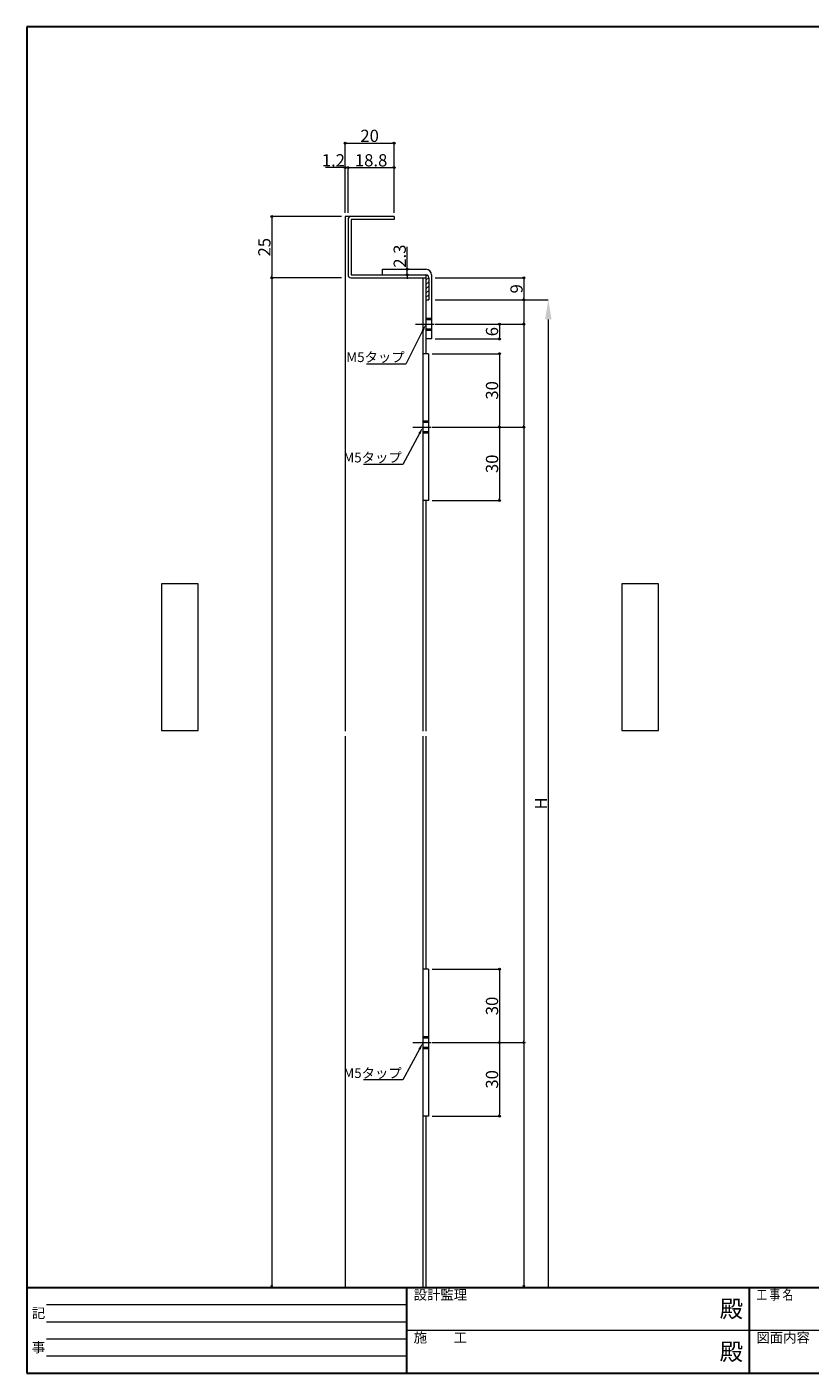
# Model space of a CAD drawing. Units: inches. Extents: x 35 to 828, y 15 to 572.
# Drawn here: x 35 to 355, y 22 to 572 of the extents above; entities that cross this region are included whole.
import ezdxf
from ezdxf import colors
from ezdxf.entities.mleader import LeaderData, LeaderLine
from ezdxf.math import Vec2, Vec3

# ---------------------------------------------------------------- set-up
doc = ezdxf.new("R2010")
doc.units = ezdxf.units.IN
doc.header["$LTSCALE"] = 0.25
doc.header["$MEASUREMENT"] = 0
doc.linetypes.add('DASHDOT', pattern=[50.5, 30, -9, 2.5, -9])
doc.linetypes.add('HIDDEN', pattern=[12.6, 8.4, -4.2])
for name, color, linetype in [('1', 7, 'Continuous'), ('2', 134, 'Continuous'), ('23', 134, 'Continuous'), ('6', 1, 'Continuous'), ('7', 3, 'Continuous')]:
    doc.layers.add(name, color=color, linetype=linetype)
doc.styles.get("Standard").update_dxf_attribs({"font": 'txt.shx', "width": 0.65, "height": 5, "bigfont": 'bigfont.shx'})
doc.dimstyles.get("Standard").update_dxf_attribs({"dimtxt": 0.18, "dimasz": 0.18, "dimexe": 0.18, "dimexo": 0.0625, "dimgap": 0.09, "dimtad": 0, "dimtih": 1, "dimtoh": 1, "dimdec": 4, "dimzin": 0, "dimdsep": 46, "dimtxsty": 'Standard', "dimcen": 0.09, "dimadec": 0, "dimazin": 0, "dimtfac": 1, "dimtdec": 4, "dimtofl": 0, "dimtmove": 0, "dimatfit": 3, "dimfxl": 1, "dimtolj": 1, "dimtzin": 0, "dimarcsym": 0})

# ---------------------------------------------------------------- blocks, each defined once
blk = doc.blocks.new('_Origin2')
at = {"color": 0, "linetype": 'ByBlock', "lineweight": -2}
blk.add_line((-0.5, 0), (-1, 0), dxfattribs=at)
for radius in [0.5, 0.25]:
    blk.add_circle((0, 0), radius, dxfattribs=at)
blk = doc.blocks.new('*D81')
at = {"color": 1, "linetype": 'Continuous', "lineweight": 13}
for p, q in [((163.5, 494.5), (135, 494.5)), ((135, 493.7), (135, 470.3)), ((163.5, 469.5), (135, 469.5))]:
    blk.add_line(p, q, dxfattribs=at)
at = {"layer": 'Defpoints', "color": 0, "linetype": 'Continuous', "lineweight": 13}
for p in [(165, 494.5), (135, 469.5), (165, 469.5)]:
    blk.add_point(p, dxfattribs=at)
at = {"color": 1, "linetype": 'Continuous', "lineweight": 13, "xscale": 0.8, "yscale": 0.8, "zscale": 0.8}
for p, rotation in [((135, 494.5), 90), ((135, 469.5), 270)]:
    blk.add_blockref('_Origin2', p, dxfattribs=dict(at, rotation=rotation))
at = {"color": 3, "linetype": 'Continuous', "lineweight": 13, "insert": (132, 482), "char_height": 5, "attachment_point": 5, "rotation": 90}
blk.add_mtext('\\A1;25', dxfattribs=at)
blk = doc.blocks.new('_Open30')
at = {"color": 0, "linetype": 'ByBlock', "lineweight": -2}
for p, q in [((-1, 0.27), (0, 0)), ((0, 0), (-1, -0.27)), ((0, 0), (-1, 0))]:
    blk.add_line(p, q, dxfattribs=at)
blk = doc.blocks.new('*D82')
at = {"color": 1, "linetype": 'Continuous', "lineweight": 13}
for p, q in [((163.5, 469.5), (135, 469.5)), ((135, 468.7), (135, 57.8))]:
    blk.add_line(p, q, dxfattribs=at)
at = {"layer": 'Defpoints', "color": 0, "linetype": 'Continuous', "lineweight": 13}
for p in [(165, 469.5), (135, 57), (165, 57)]:
    blk.add_point(p, dxfattribs=at)
at = {"color": 1, "linetype": 'Continuous', "lineweight": 13, "xscale": 0.8, "yscale": 0.8, "zscale": 0.8}
for name, p, rotation in [('_Origin2', (135, 469.5), 90), ('_Open30', (135, 57), 270)]:
    blk.add_blockref(name, p, dxfattribs=dict(at, rotation=rotation))
at = {"color": 3, "linetype": 'Continuous', "lineweight": 13, "insert": (132, 263.25), "char_height": 5, "attachment_point": 5, "rotation": 90}
blk.add_mtext('\\A1;\u3000', dxfattribs=at)
blk = doc.blocks.new('*D83')
at = {"color": 1, "linetype": 'Continuous', "lineweight": 13}
for p, q in [((201.8, 460.5), (248, 460.5)), ((248, 452.5), (248, 57))]:
    blk.add_line(p, q, dxfattribs=at)
blk.add_solid([(246.67, 452.5), (249.33, 452.5), (248, 460.5)], dxfattribs=at)
at = {"layer": 'Defpoints', "color": 0, "linetype": 'Continuous', "lineweight": 13}
for p in [(200.3, 460.5), (198, 57), (248, 57)]:
    blk.add_point(p, dxfattribs=at)
at = {"color": 3, "linetype": 'Continuous', "lineweight": 13, "insert": (245, 254.75), "char_height": 5, "attachment_point": 5, "rotation": 90}
blk.add_mtext('\\A1;H', dxfattribs=at)
blk = doc.blocks.new('_NONE')
blk = doc.blocks.new('*D84')
at = {"color": 1, "linetype": 'Continuous', "lineweight": 13}
for p, q in [((201.8, 469.5), (238, 469.5)), ((238, 468.7), (238, 461.3)), ((201.8, 460.5), (238, 460.5))]:
    blk.add_line(p, q, dxfattribs=at)
at = {"layer": 'Defpoints', "color": 0, "linetype": 'Continuous', "lineweight": 13}
for p in [(200.3, 469.5), (200.3, 460.5), (238, 460.5)]:
    blk.add_point(p, dxfattribs=at)
at = {"color": 1, "linetype": 'Continuous', "lineweight": 13, "xscale": 0.8, "yscale": 0.8, "zscale": 0.8}
for p, rotation in [((238, 469.5), 90), ((238, 460.5), 270)]:
    blk.add_blockref('_Origin2', p, dxfattribs=dict(at, rotation=rotation))
at = {"color": 3, "linetype": 'Continuous', "lineweight": 13, "insert": (235, 465), "char_height": 5, "attachment_point": 5, "rotation": 90}
blk.add_mtext('\\A1;9', dxfattribs=at)
blk = doc.blocks.new('*D85')
at = {"color": 1, "linetype": 'Continuous', "lineweight": 13}
for p, q in [((166.2, 496), (166.2, 514.5)), ((167, 514.5), (184.2, 514.5)), ((185, 496), (185, 514.5))]:
    blk.add_line(p, q, dxfattribs=at)
at = {"layer": 'Defpoints', "color": 0, "linetype": 'Continuous', "lineweight": 13}
for p in [(185, 514.5), (166.2, 494.5), (185, 494.5)]:
    blk.add_point(p, dxfattribs=at)
at = {"color": 1, "linetype": 'Continuous', "lineweight": 13, "xscale": 0.8, "yscale": 0.8, "zscale": 0.8, "rotation": 180}
blk.add_blockref('_Origin2', (166.2, 514.5), dxfattribs=at)
at = {"color": 1, "linetype": 'Continuous', "lineweight": 13, "xscale": 0.8, "yscale": 0.8, "zscale": 0.8}
blk.add_blockref('_Origin2', (185, 514.5), dxfattribs=at)
at = {"color": 3, "linetype": 'Continuous', "lineweight": 13, "insert": (175.6, 517.5), "char_height": 5, "attachment_point": 5}
blk.add_mtext('\\A1;18.8', dxfattribs=at)
blk = doc.blocks.new('*D86')
at = {"color": 1, "linetype": 'Continuous', "lineweight": 13}
for p, q in [((164.2, 514.5), (156.98, 514.5)), ((165, 496), (165, 514.5)), ((166.2, 514.5), (165, 514.5)), ((166.2, 496), (166.2, 514.5)), ((167, 514.5), (167.8, 514.5))]:
    blk.add_line(p, q, dxfattribs=at)
at = {"layer": 'Defpoints', "color": 0, "linetype": 'Continuous', "lineweight": 13}
for p in [(166.2, 514.5), (165, 494.5), (166.2, 494.5)]:
    blk.add_point(p, dxfattribs=at)
at = {"color": 1, "linetype": 'Continuous', "lineweight": 13, "xscale": 0.8, "yscale": 0.8, "zscale": 0.8}
blk.add_blockref('_Origin2', (165, 514.5), dxfattribs=at)
at = {"color": 1, "linetype": 'Continuous', "lineweight": 13, "xscale": 0.8, "yscale": 0.8, "zscale": 0.8, "rotation": 180}
blk.add_blockref('_Origin2', (166.2, 514.5), dxfattribs=at)
at = {"color": 3, "linetype": 'Continuous', "lineweight": 13, "insert": (160.19, 517.5), "char_height": 5, "attachment_point": 5}
blk.add_mtext('\\A1;1.2', dxfattribs=at)
blk = doc.blocks.new('*D87')
at = {"color": 1, "linetype": 'Continuous', "lineweight": 13}
for p, q in [((165, 496), (165, 524.5)), ((165.8, 524.5), (184.2, 524.5)), ((185, 496), (185, 524.5))]:
    blk.add_line(p, q, dxfattribs=at)
at = {"layer": 'Defpoints', "color": 0, "linetype": 'Continuous', "lineweight": 13}
for p in [(185, 524.5), (165, 494.5), (185, 494.5)]:
    blk.add_point(p, dxfattribs=at)
at = {"color": 1, "linetype": 'Continuous', "lineweight": 13, "xscale": 0.8, "yscale": 0.8, "zscale": 0.8, "rotation": 180}
blk.add_blockref('_Origin2', (165, 524.5), dxfattribs=at)
at = {"color": 1, "linetype": 'Continuous', "lineweight": 13, "xscale": 0.8, "yscale": 0.8, "zscale": 0.8}
blk.add_blockref('_Origin2', (185, 524.5), dxfattribs=at)
at = {"color": 3, "linetype": 'Continuous', "lineweight": 13, "insert": (175, 527.5), "char_height": 5, "attachment_point": 5}
blk.add_mtext('\\A1;20', dxfattribs=at)
blk = doc.blocks.new('*D97')
at = {"color": 1, "linetype": 'Continuous', "lineweight": 13}
for p, q in [((201.8, 460.5), (238, 460.5)), ((238, 459.7), (238, 451.3)), ((201.8, 450.5), (238, 450.5))]:
    blk.add_line(p, q, dxfattribs=at)
at = {"layer": 'Defpoints', "color": 0, "linetype": 'Continuous', "lineweight": 13}
for p in [(200.3, 460.5), (200.3, 450.5), (238, 450.5)]:
    blk.add_point(p, dxfattribs=at)
at = {"color": 1, "linetype": 'Continuous', "lineweight": 13, "xscale": 0.8, "yscale": 0.8, "zscale": 0.8}
for p, rotation in [((238, 460.5), 90), ((238, 450.5), 270)]:
    blk.add_blockref('_Origin2', p, dxfattribs=dict(at, rotation=rotation))
blk = doc.blocks.new('*D98')
at = {"color": 1, "linetype": 'Continuous', "lineweight": 13}
for p, q in [((201.8, 450.5), (228, 450.5)), ((228, 449.7), (228, 445.3)), ((201.8, 444.5), (228, 444.5))]:
    blk.add_line(p, q, dxfattribs=at)
at = {"layer": 'Defpoints', "color": 0, "linetype": 'Continuous', "lineweight": 13}
for p in [(200.3, 450.5), (200.3, 444.5), (228, 444.5)]:
    blk.add_point(p, dxfattribs=at)
at = {"color": 1, "linetype": 'Continuous', "lineweight": 13, "xscale": 0.8, "yscale": 0.8, "zscale": 0.8}
for p, rotation in [((228, 450.5), 90), ((228, 444.5), 270)]:
    blk.add_blockref('_Origin2', p, dxfattribs=dict(at, rotation=rotation))
at = {"color": 3, "linetype": 'Continuous', "lineweight": 13, "insert": (225, 447.5), "char_height": 5, "attachment_point": 5, "rotation": 90}
blk.add_mtext('\\A1;6', dxfattribs=at)
blk = doc.blocks.new('*D99')
at = {"color": 1, "linetype": 'Continuous', "lineweight": 13}
for p, q in [((200.6, 408.5), (238, 408.5)), ((238, 407.7), (238, 157.8)), ((200.6, 157), (238, 157))]:
    blk.add_line(p, q, dxfattribs=at)
at = {"layer": 'Defpoints', "color": 0, "linetype": 'Continuous', "lineweight": 13}
for p in [(199.1, 408.5), (199.1, 157), (238, 157)]:
    blk.add_point(p, dxfattribs=at)
at = {"color": 1, "linetype": 'Continuous', "lineweight": 13, "xscale": 0.8, "yscale": 0.8, "zscale": 0.8}
for p, rotation in [((238, 408.5), 90), ((238, 157), 270)]:
    blk.add_blockref('_Origin2', p, dxfattribs=dict(at, rotation=rotation))
blk = doc.blocks.new('*D109')
at = {"color": 1, "linetype": 'Continuous', "lineweight": 13}
for p, q in [((190.3, 473.8), (190.3, 482.1)), ((184.68, 473), (190.3, 473)), ((190.3, 470.7), (190.3, 473)), ((184.68, 470.7), (190.3, 470.7)), ((190.3, 469.9), (190.3, 469.1))]:
    blk.add_line(p, q, dxfattribs=at)
at = {"layer": 'Defpoints', "color": 0, "linetype": 'Continuous', "lineweight": 13}
for p in [(183.18, 473), (190.3, 473), (183.18, 470.7)]:
    blk.add_point(p, dxfattribs=at)
at = {"color": 1, "linetype": 'Continuous', "lineweight": 13, "xscale": 0.8, "yscale": 0.8, "zscale": 0.8}
for p, rotation in [((190.3, 473), 270), ((190.3, 470.7), 90)]:
    blk.add_blockref('_Origin2', p, dxfattribs=dict(at, rotation=rotation))
at = {"color": 3, "linetype": 'Continuous', "lineweight": 13, "insert": (187.3, 478.35), "char_height": 5, "attachment_point": 5, "rotation": 90}
blk.add_mtext('\\A1;2.3', dxfattribs=at)
blk = doc.blocks.new('*D111')
at = {"color": 1, "linetype": 'Continuous', "lineweight": 13}
for p, q in [((200.6, 438.5), (228, 438.5)), ((228, 437.7), (228, 409.3)), ((200.6, 408.5), (228, 408.5))]:
    blk.add_line(p, q, dxfattribs=at)
at = {"layer": 'Defpoints', "color": 0, "linetype": 'Continuous', "lineweight": 13}
for p in [(199.1, 438.5), (199.1, 408.5), (228, 408.5)]:
    blk.add_point(p, dxfattribs=at)
at = {"color": 1, "linetype": 'Continuous', "lineweight": 13, "xscale": 0.8, "yscale": 0.8, "zscale": 0.8}
for p, rotation in [((228, 438.5), 90), ((228, 408.5), 270)]:
    blk.add_blockref('_Origin2', p, dxfattribs=dict(at, rotation=rotation))
at = {"color": 3, "linetype": 'Continuous', "lineweight": 13, "insert": (225, 423.5), "char_height": 5, "attachment_point": 5, "rotation": 90}
blk.add_mtext('\\A1;30', dxfattribs=at)
blk = doc.blocks.new('*D112')
at = {"color": 1, "linetype": 'Continuous', "lineweight": 13}
for p, q in [((200.6, 408.5), (228, 408.5)), ((228, 407.7), (228, 379.3)), ((200.6, 378.5), (228, 378.5))]:
    blk.add_line(p, q, dxfattribs=at)
at = {"layer": 'Defpoints', "color": 0, "linetype": 'Continuous', "lineweight": 13}
for p in [(199.1, 408.5), (199.1, 378.5), (228, 378.5)]:
    blk.add_point(p, dxfattribs=at)
at = {"color": 1, "linetype": 'Continuous', "lineweight": 13, "xscale": 0.8, "yscale": 0.8, "zscale": 0.8}
for p, rotation in [((228, 408.5), 90), ((228, 378.5), 270)]:
    blk.add_blockref('_Origin2', p, dxfattribs=dict(at, rotation=rotation))
at = {"color": 3, "linetype": 'Continuous', "lineweight": 13, "insert": (225, 393.5), "char_height": 5, "attachment_point": 5, "rotation": 90}
blk.add_mtext('\\A1;30', dxfattribs=at)
blk = doc.blocks.new('*D113')
at = {"color": 1, "linetype": 'Continuous', "lineweight": 13}
for p, q in [((201.8, 450.5), (238, 450.5)), ((238, 449.7), (238, 409.3)), ((200.6, 408.5), (238, 408.5))]:
    blk.add_line(p, q, dxfattribs=at)
at = {"layer": 'Defpoints', "color": 0, "linetype": 'Continuous', "lineweight": 13}
for p in [(200.3, 450.5), (199.1, 408.5), (238, 408.5)]:
    blk.add_point(p, dxfattribs=at)
at = {"color": 1, "linetype": 'Continuous', "lineweight": 13, "xscale": 0.8, "yscale": 0.8, "zscale": 0.8}
for p, rotation in [((238, 450.5), 90), ((238, 408.5), 270)]:
    blk.add_blockref('_Origin2', p, dxfattribs=dict(at, rotation=rotation))
blk = doc.blocks.new('*D114')
at = {"color": 1, "linetype": 'Continuous', "lineweight": 13}
for p, q in [((200.6, 187), (228, 187)), ((228, 186.2), (228, 157.8)), ((200.6, 157), (228, 157))]:
    blk.add_line(p, q, dxfattribs=at)
at = {"layer": 'Defpoints', "color": 0, "linetype": 'Continuous', "lineweight": 13}
for p in [(199.1, 187), (199.1, 157), (228, 157)]:
    blk.add_point(p, dxfattribs=at)
at = {"color": 1, "linetype": 'Continuous', "lineweight": 13, "xscale": 0.8, "yscale": 0.8, "zscale": 0.8}
for p, rotation in [((228, 187), 90), ((228, 157), 270)]:
    blk.add_blockref('_Origin2', p, dxfattribs=dict(at, rotation=rotation))
at = {"color": 3, "linetype": 'Continuous', "lineweight": 13, "insert": (225, 172), "char_height": 5, "attachment_point": 5, "rotation": 90}
blk.add_mtext('\\A1;30', dxfattribs=at)
blk = doc.blocks.new('*D115')
at = {"color": 1, "linetype": 'Continuous', "lineweight": 13}
for p, q in [((200.6, 157), (228, 157)), ((228, 156.2), (228, 127.8)), ((200.6, 127), (228, 127))]:
    blk.add_line(p, q, dxfattribs=at)
at = {"layer": 'Defpoints', "color": 0, "linetype": 'Continuous', "lineweight": 13}
for p in [(199.1, 157), (199.1, 127), (228, 127)]:
    blk.add_point(p, dxfattribs=at)
at = {"color": 1, "linetype": 'Continuous', "lineweight": 13, "xscale": 0.8, "yscale": 0.8, "zscale": 0.8}
for p, rotation in [((228, 157), 90), ((228, 127), 270)]:
    blk.add_blockref('_Origin2', p, dxfattribs=dict(at, rotation=rotation))
at = {"color": 3, "linetype": 'Continuous', "lineweight": 13, "insert": (225, 142), "char_height": 5, "attachment_point": 5, "rotation": 90}
blk.add_mtext('\\A1;30', dxfattribs=at)
blk = doc.blocks.new('*D116')
at = {"color": 1, "linetype": 'Continuous', "lineweight": 13}
for p, q in [((200.6, 157), (238, 157)), ((238, 156.2), (238, 57.8))]:
    blk.add_line(p, q, dxfattribs=at)
at = {"layer": 'Defpoints', "color": 0, "linetype": 'Continuous', "lineweight": 13}
for p in [(199.1, 157), (198, 57), (238, 57)]:
    blk.add_point(p, dxfattribs=at)
at = {"color": 1, "linetype": 'Continuous', "lineweight": 13, "xscale": 0.8, "yscale": 0.8, "zscale": 0.8}
for name, p, rotation in [('_Origin2', (238, 157), 90), ('_Open30', (238, 57), 270)]:
    blk.add_blockref(name, p, dxfattribs=dict(at, rotation=rotation))

msp = doc.modelspace()

# ---------------------------------------------------------------- hatches: boundary and pattern name
at = {"linetype": 'Continuous', "lineweight": 9}
h = msp.add_hatch(dxfattribs=at)
h.set_pattern_fill('ANSI31', color=1, scale=10)
h.paths.add_polyline_path([(199.2, 469.5, 0.4142136), (198, 470.7), (198, 460.5), (199.2, 460.5)])

# ---------------------------------------------------------------- linework, layer by layer
at = {"color": 1, "linetype": 'DASHDOT', "lineweight": 9}
for p, q in [((193.8, 450.5), (203.3, 450.5)), ((192.6, 408.5), (202.1, 408.5)), ((192.6, 157), (202.1, 157))]:
    msp.add_line(p, q, dxfattribs=at)
at = {"layer": '1', "color": 7, "linetype": 'Continuous', "lineweight": 30}
for p, q in [((35, 572), (35, 22)), ((805, 572), (35, 572)), ((35, 57), (805, 57)), ((190, 57), (190, 22)), ((330, 57), (330, 22)), ((35, 22), (805, 22))]:
    msp.add_line(p, q, dxfattribs=at)
at = {"layer": '2', "color": 134, "linetype": 'Continuous', "lineweight": 15}
for p, q in [((180.3, 470.7), (180.3, 473)), ((180.3, 473), (198, 473)), ((200.3, 470.7), (200.3, 444.5)), ((198, 452.5), (200.3, 452.5)), ((200.3, 448.5), (198, 448.5)), ((200.3, 444.5), (198, 444.5)), ((199.1, 438.5), (196.8, 438.5)), ((196.8, 410.5), (199.1, 410.5)), ((199.1, 406.5), (196.8, 406.5)), ((199.1, 378.5), (196.8, 378.5)), ((199.1, 187), (196.8, 187)), ((196.8, 159), (199.1, 159)), ((199.1, 155), (196.8, 155)), ((199.1, 127), (196.8, 127))]:
    msp.add_line(p, q, dxfattribs=at)
at = {"layer": '2', "color": 134, "linetype": 'HIDDEN', "lineweight": 15}
for p, q in [((198, 453), (200.3, 453)), ((200.3, 448), (198, 448)), ((196.8, 411), (199.1, 411)), ((199.1, 406), (196.8, 406)), ((196.8, 159.5), (199.1, 159.5)), ((199.1, 154.5), (196.8, 154.5))]:
    msp.add_line(p, q, dxfattribs=at)
at = {"layer": '2', "color": 134, "linetype": 'Continuous', "lineweight": 15}
for centre, radius in [((198, 470.7), 2.3), ((198, 469.5), 1.2)]:
    msp.add_arc(centre, radius, 0, 90, dxfattribs=at)
at = {"layer": '23', "color": 134, "linetype": 'Continuous', "lineweight": 15}
for p, q in [((165, 494.5), (165, 284.25)), ((167.722, 494.5), (165, 494.5)), ((166.2, 493.3), (166.2, 470.7)), ((169.267, 494.5), (167.4, 494.5)), ((169.389, 493.3), (167.4, 493.3)), ((167.4, 493.3), (167.4, 470.7)), ((185, 493.3), (168.839, 493.3)), ((185, 494.5), (168.88, 494.5)), ((185, 494.5), (185, 493.3)), ((167.4, 470.7), (198, 470.7)), ((167.4, 469.5), (198, 469.5)), ((196.8, 469.5), (196.8, 459.207)), ((198, 470.7), (198, 438.5)), ((198, 469.5), (198, 460.5)), ((199.2, 469.5), (199.2, 460.5)), ((196.8, 459.557), (196.8, 284.25)), ((198, 460.5), (199.2, 460.5)), ((199.1, 438.5), (199.1, 378.5)), ((198, 378.5), (198, 284.25)), ((165, 282.25), (165, 57)), ((196.8, 282.25), (196.8, 57)), ((198, 282.25), (198, 187)), ((199.1, 187), (199.1, 127)), ((198, 127), (198, 57))]:
    msp.add_line(p, q, dxfattribs=at)
for centre, start, end in [((167.4, 493.3), 90, 180), ((167.4, 470.7), 180, 270)]:
    msp.add_arc(centre, 1.2, start, end, dxfattribs=at)
at = {"layer": '6', "color": 2, "linetype": 'Continuous', "lineweight": 15}
for p, q in [((43, 50), (190, 50)), ((43, 43), (190, 43)), ((190, 39.5), (500, 39.5)), ((43, 36), (190, 36)), ((43, 29), (190, 29))]:
    msp.add_line(p, q, dxfattribs=at)
at = {"layer": '7', "color": 3, "linetype": 'Continuous', "lineweight": 15}
for p, q in [((90, 344.5), (90, 284.5)), ((105, 344.5), (90, 344.5)), ((105, 284.5), (105, 344.5)), ((278, 344.5), (278, 284.5)), ((293, 344.5), (278, 344.5)), ((293, 284.5), (293, 344.5)), ((90, 284.5), (105, 284.5)), ((278, 284.5), (293, 284.5))]:
    msp.add_line(p, q, dxfattribs=at)

# ---------------------------------------------------------------- texts
at = {"layer": '1', "color": 7, "linetype": 'Continuous', "lineweight": 15}
for s, height, p in [('設計監理', 4, (193, 52)), ('殿', 7, (318, 44.75)), ('記', 4, (37, 44.5)), ('施\u3000\u3000工', 4, (193, 34.5)), ('図面内容', 4, (333, 34.5)), ('事', 4, (37, 30.5)), ('殿', 7, (318, 27.25))]:
    msp.add_text(s, height=height, dxfattribs=at).set_placement(p)
at = {"layer": '1', "color": 7, "linetype": 'Continuous', "lineweight": 15, "width": 0.8}
msp.add_text('工 事 名', height=4, dxfattribs=at).set_placement((333, 52))

# ---------------------------------------------------------------- dimensions: what is measured, and where the dimension line sits
at = {"color": 3, "linetype": 'Continuous', "lineweight": 13}
for base, p1, picture, middle in [((185, 524.5), (165, 494.5), '*D87', (175, 527.5)), ((185, 514.5), (166.2, 494.5), '*D85', (175.6, 517.5))]:
    dim = msp.add_linear_dim(base=base, p1=p1, p2=(185, 494.5), dimstyle='Standard', override={"dimtxt": 4, "dimasz": 0.8, "dimexe": 0, "dimexo": 1.5, "dimgap": 0.5, "dimtad": 3, "dimtih": 0, "dimtoh": 0, "dimdec": 2, "dimzin": 8, "dimblk": 'Origin2', "dimclrd": 1, "dimclre": 1, "dimclrt": 3, "dimtfac": 0.5, "dimtdec": 2, "dimtofl": 1, "dimatfit": 2, "dimldrblk": 'Origin2', "dimtvp": 0.7, "dimtzin": 8, "dimlwd": 13, "dimlwe": 13}, dxfattribs=at)
    dim.commit()
    dim.dimension.update_dxf_attribs({"geometry": picture, "text_midpoint": middle})
dim = msp.add_linear_dim(base=(166.2, 514.5), p1=(165, 494.5), p2=(166.2, 494.5), dimstyle='Standard', override={"dimtxt": 4, "dimasz": 0.8, "dimexe": 0, "dimexo": 1.5, "dimgap": 0.5, "dimtad": 3, "dimtih": 0, "dimtoh": 0, "dimdec": 2, "dimzin": 8, "dimblk": 'Origin2', "dimclrd": 1, "dimclre": 1, "dimclrt": 3, "dimtfac": 0.5, "dimtdec": 2, "dimtofl": 1, "dimatfit": 2, "dimldrblk": 'Origin2', "dimtvp": 0.7, "dimtzin": 8, "dimlwd": 13, "dimlwe": 13}, dxfattribs=at)
dim.commit()
dim.dimension.update_dxf_attribs({"geometry": '*D86', "text_midpoint": (160.192, 514.5), "dimtype": 160})
for base, p1, p2, override, picture, middle in [((135, 469.5), (165, 494.5), (165, 469.5), {"dimtxt": 4, "dimasz": 0.8, "dimexe": 0, "dimexo": 1.5, "dimgap": 0.5, "dimtad": 3, "dimtih": 0, "dimtoh": 0, "dimdec": 2, "dimzin": 8, "dimblk": 'Origin2', "dimclrd": 1, "dimclre": 1, "dimclrt": 3, "dimtfac": 0.5, "dimtdec": 2, "dimtofl": 1, "dimatfit": 2, "dimldrblk": 'Origin2', "dimtvp": 0.7, "dimtzin": 8, "dimlwd": 13, "dimlwe": 13}, '*D81', (132, 482)), ((190.3, 473), (183.184, 470.7), (183.184, 473), {"dimtxt": 4, "dimasz": 0.8, "dimexe": 0, "dimexo": 1.5, "dimgap": 0.5, "dimtad": 3, "dimtih": 0, "dimtoh": 0, "dimdec": 2, "dimzin": 8, "dimblk": 'Origin2', "dimclrd": 1, "dimclre": 1, "dimclrt": 3, "dimtfac": 0.5, "dimtdec": 2, "dimtofl": 1, "dimatfit": 2, "dimldrblk": 'Origin2', "dimtvp": 0.7, "dimtzin": 8, "dimlwd": 13, "dimlwe": 13}, '*D109', (187.3, 478.35)), ((238, 460.5), (200.3, 469.5), (200.3, 460.5), {"dimtxt": 4, "dimasz": 0.8, "dimexe": 0, "dimexo": 1.5, "dimgap": 0.5, "dimtad": 3, "dimtih": 0, "dimtoh": 0, "dimdec": 2, "dimzin": 8, "dimblk": 'Origin2', "dimclrd": 1, "dimclre": 1, "dimclrt": 3, "dimtfac": 0.5, "dimtdec": 2, "dimtofl": 1, "dimtmove": 1, "dimatfit": 2, "dimldrblk": 'Origin2', "dimtvp": 0.7, "dimtzin": 8, "dimlwd": 13, "dimlwe": 13}, '*D84', (235, 465)), ((228, 444.5), (200.3, 450.5), (200.3, 444.5), {"dimtxt": 4, "dimasz": 0.8, "dimexe": 0, "dimexo": 1.5, "dimgap": 0.5, "dimtad": 3, "dimtih": 0, "dimtoh": 0, "dimdec": 2, "dimzin": 8, "dimblk": 'Origin2', "dimclrd": 1, "dimclre": 1, "dimclrt": 3, "dimtfac": 0.5, "dimtdec": 2, "dimtofl": 1, "dimtmove": 1, "dimatfit": 2, "dimldrblk": 'Origin2', "dimtvp": 0.7, "dimtzin": 8, "dimlwd": 13, "dimlwe": 13}, '*D98', (225, 447.5)), ((228, 408.5), (199.1, 438.5), (199.1, 408.5), {"dimtxt": 4, "dimasz": 0.8, "dimexe": 0, "dimexo": 1.5, "dimgap": 0.5, "dimtad": 3, "dimtih": 0, "dimtoh": 0, "dimdec": 2, "dimzin": 8, "dimblk": 'Origin2', "dimclrd": 1, "dimclre": 1, "dimclrt": 3, "dimtfac": 0.5, "dimtdec": 2, "dimtofl": 1, "dimtmove": 1, "dimatfit": 2, "dimldrblk": 'Origin2', "dimtvp": 0.7, "dimtzin": 8, "dimlwd": 13, "dimlwe": 13}, '*D111', (225, 423.5)), ((228, 378.5), (199.1, 408.5), (199.1, 378.5), {"dimtxt": 4, "dimasz": 0.8, "dimexe": 0, "dimexo": 1.5, "dimgap": 0.5, "dimtad": 3, "dimtih": 0, "dimtoh": 0, "dimdec": 2, "dimzin": 8, "dimblk": 'Origin2', "dimclrd": 1, "dimclre": 1, "dimclrt": 3, "dimtfac": 0.5, "dimtdec": 2, "dimtofl": 1, "dimtmove": 1, "dimatfit": 2, "dimldrblk": 'Origin2', "dimtvp": 0.7, "dimtzin": 8, "dimlwd": 13, "dimlwe": 13}, '*D112', (225, 393.5)), ((228, 157), (199.1, 187), (199.1, 157), {"dimtxt": 4, "dimasz": 0.8, "dimexe": 0, "dimexo": 1.5, "dimgap": 0.5, "dimtad": 3, "dimtih": 0, "dimtoh": 0, "dimdec": 2, "dimzin": 8, "dimblk": 'Origin2', "dimclrd": 1, "dimclre": 1, "dimclrt": 3, "dimtfac": 0.5, "dimtdec": 2, "dimtofl": 1, "dimtmove": 1, "dimatfit": 2, "dimldrblk": 'Origin2', "dimtvp": 0.7, "dimtzin": 8, "dimlwd": 13, "dimlwe": 13}, '*D114', (225, 172)), ((228, 127), (199.1, 157), (199.1, 127), {"dimtxt": 4, "dimasz": 0.8, "dimexe": 0, "dimexo": 1.5, "dimgap": 0.5, "dimtad": 3, "dimtih": 0, "dimtoh": 0, "dimdec": 2, "dimzin": 8, "dimblk": 'Origin2', "dimclrd": 1, "dimclre": 1, "dimclrt": 3, "dimtfac": 0.5, "dimtdec": 2, "dimtofl": 1, "dimtmove": 1, "dimatfit": 2, "dimldrblk": 'Origin2', "dimtvp": 0.7, "dimtzin": 8, "dimlwd": 13, "dimlwe": 13}, '*D115', (225, 142))]:
    dim = msp.add_linear_dim(base=base, p1=p1, p2=p2, angle=90, dimstyle='Standard', override=override, dxfattribs=at)
    dim.commit()
    dim.dimension.update_dxf_attribs({"geometry": picture, "text_midpoint": middle})
for base, p1, p2, text, override, picture, middle in [((135, 57), (165, 469.5), (165, 57), '\u3000', {"dimtxt": 4, "dimasz": 0.8, "dimexe": 0, "dimexo": 1.5, "dimgap": 0.5, "dimtad": 3, "dimtih": 0, "dimtoh": 0, "dimdec": 2, "dimzin": 8, "dimblk1": 'Origin2', "dimblk2": 'Open30', "dimsah": 1, "dimse2": 1, "dimclrd": 1, "dimclre": 1, "dimclrt": 3, "dimtfac": 0.5, "dimtdec": 2, "dimtofl": 1, "dimtmove": 1, "dimatfit": 2, "dimldrblk": 'Origin2', "dimtvp": 0.7, "dimtzin": 8, "dimlwd": 13, "dimlwe": 13}, '*D82', (132, 263.25)), ((248, 57), (200.3, 460.5), (198, 57), 'H', {"dimtxt": 4, "dimasz": 8, "dimexe": 0, "dimexo": 1.5, "dimgap": 0.5, "dimtad": 3, "dimtih": 0, "dimtoh": 0, "dimdec": 2, "dimzin": 8, "dimblk2": 'NONE', "dimsah": 1, "dimse1": 0, "dimse2": 1, "dimclrd": 1, "dimclre": 1, "dimclrt": 3, "dimtfac": 0.5, "dimtdec": 2, "dimtofl": 1, "dimtmove": 1, "dimatfit": 2, "dimldrblk": 'Origin2', "dimtvp": 0.7, "dimtzin": 8, "dimlwd": 13, "dimlwe": 13}, '*D83', (245, 254.75)), ((238, 450.5), (200.3, 460.5), (200.3, 450.5), ' ', {"dimtxt": 4, "dimasz": 0.8, "dimexe": 0, "dimexo": 1.5, "dimgap": 0.5, "dimtad": 3, "dimtih": 0, "dimtoh": 0, "dimdec": 2, "dimzin": 8, "dimblk": 'Origin2', "dimclrd": 1, "dimclre": 1, "dimclrt": 3, "dimtfac": 0.5, "dimtdec": 2, "dimtofl": 1, "dimtmove": 1, "dimatfit": 2, "dimldrblk": 'Origin2', "dimtvp": 0.7, "dimtzin": 8, "dimlwd": 13, "dimlwe": 13}, '*D97', (238, 455.5)), ((238, 408.5), (200.3, 450.5), (199.1, 408.5), ' ', {"dimtxt": 4, "dimasz": 0.8, "dimexe": 0, "dimexo": 1.5, "dimgap": 0.5, "dimtad": 3, "dimtih": 0, "dimtoh": 0, "dimdec": 2, "dimzin": 8, "dimblk": 'Origin2', "dimclrd": 1, "dimclre": 1, "dimclrt": 3, "dimtfac": 0.5, "dimtdec": 2, "dimtofl": 1, "dimtmove": 1, "dimatfit": 2, "dimldrblk": 'Origin2', "dimtvp": 0.7, "dimtzin": 8, "dimlwd": 13, "dimlwe": 13}, '*D113', (238, 429.5)), ((238, 157), (199.1, 408.5), (199.1, 157), ' ', {"dimtxt": 4, "dimasz": 0.8, "dimexe": 0, "dimexo": 1.5, "dimgap": 0.5, "dimtad": 3, "dimtih": 0, "dimtoh": 0, "dimdec": 2, "dimzin": 8, "dimblk": 'Origin2', "dimclrd": 1, "dimclre": 1, "dimclrt": 3, "dimtfac": 0.5, "dimtdec": 2, "dimtofl": 1, "dimtmove": 1, "dimatfit": 2, "dimldrblk": 'Origin2', "dimtvp": 0.7, "dimtzin": 8, "dimlwd": 13, "dimlwe": 13}, '*D99', (238, 282.75)), ((238, 57), (199.1, 157), (198, 57), ' ', {"dimtxt": 4, "dimasz": 0.8, "dimexe": 0, "dimexo": 1.5, "dimgap": 0.5, "dimtad": 3, "dimtih": 0, "dimtoh": 0, "dimdec": 2, "dimzin": 8, "dimblk1": 'Origin2', "dimblk2": 'Open30', "dimsah": 1, "dimse2": 1, "dimclrd": 1, "dimclre": 1, "dimclrt": 3, "dimtfac": 0.5, "dimtdec": 2, "dimtofl": 1, "dimtmove": 1, "dimatfit": 2, "dimldrblk": 'Origin2', "dimtvp": 0.7, "dimtzin": 8, "dimlwd": 13, "dimlwe": 13}, '*D116', (238, 107))]:
    dim = msp.add_linear_dim(base=base, p1=p1, p2=p2, angle=90, text=text, dimstyle='Standard', override=override, dxfattribs=at)
    dim.commit()
    dim.dimension.update_dxf_attribs({"geometry": picture, "text_midpoint": middle})

# ---------------------------------------------------------------- leaders
ml = msp.add_multileader_mtext('Standard', dxfattribs=at)
ml.set_content('M5タップ', color=3)
ml.set_leader_properties(color=1, linetype='Continuous', lineweight=13)
ml.build(insert=Vec2(0, 0))
ml.multileader.update_dxf_attribs({"text_left_attachment_type": 6, "text_right_attachment_type": 5, "dogleg_length": 0.36, "arrow_head_size": 3})
ctx = ml.context
ctx.base_point, ctx.arrow_head_size, ctx.landing_gap_size, ctx.plane_origin = Vec3(175.349, 434.276), 3, 0.09, Vec3(198, 450.5)
ctx.left_attachment, ctx.right_attachment, ctx.text_align_type = 6, 5, 2
notes = []
notes.append((ctx, [(0, (1, 1, 0), (189.755, 434.276), (-1, 0), 0.36, [(0, [(198, 450.5)], 0, [])])]))
ctx.mtext.insert, ctx.mtext.alignment, ctx.mtext.flow_direction = Vec3(189.305, 439.076), 3, 5
ml = msp.add_multileader_mtext('Standard', dxfattribs=at)
ml.set_content('M5タップ', color=3)
ml.set_leader_properties(color=1, linetype='Continuous', lineweight=13)
ml.build(insert=Vec2(0, 0))
ml.multileader.update_dxf_attribs({"text_left_attachment_type": 6, "text_right_attachment_type": 5, "dogleg_length": 0.36, "arrow_head_size": 3})
ctx = ml.context
ctx.base_point, ctx.arrow_head_size, ctx.landing_gap_size, ctx.plane_origin = Vec3(174.149, 393.276), 3, 0.09, Vec3(196.8, 409.5)
ctx.left_attachment, ctx.right_attachment, ctx.text_align_type = 6, 5, 2
notes.append((ctx, [(0, (1, 1, 0), (188.555, 393.276), (-1, 0), 0.36, [(0, [(196.8, 408.5)], 0, [])])]))
ctx.mtext.insert, ctx.mtext.alignment, ctx.mtext.flow_direction = Vec3(188.105, 398.076), 3, 5
ml = msp.add_multileader_mtext('Standard', dxfattribs=at)
ml.set_content('M5タップ', color=3)
ml.set_leader_properties(color=1, linetype='Continuous', lineweight=13)
ml.build(insert=Vec2(0, 0))
ml.multileader.update_dxf_attribs({"text_left_attachment_type": 6, "text_right_attachment_type": 5, "dogleg_length": 0.36, "arrow_head_size": 3})
ctx = ml.context
ctx.base_point, ctx.arrow_head_size, ctx.landing_gap_size, ctx.plane_origin = Vec3(174.149, 141.776), 3, 0.09, Vec3(196.8, 157)
ctx.left_attachment, ctx.right_attachment, ctx.text_align_type = 6, 5, 2
notes.append((ctx, [(0, (1, 1, 0), (188.555, 141.776), (-1, 0), 0.36, [(0, [(196.8, 157)], 0, [])])]))
ctx.mtext.insert, ctx.mtext.alignment, ctx.mtext.flow_direction = Vec3(188.105, 146.576), 3, 5
for ctx, leaders in notes:
    for number, flags, end, landing, length, lines in leaders:
        leader = LeaderData()
        leader.index, (leader.has_last_leader_line, leader.has_dogleg_vector, leader.attachment_direction) = number, flags
        leader.last_leader_point, leader.dogleg_vector, leader.dogleg_length = Vec3(end), Vec3(landing), length
        for number, points, colour, breaks in lines:
            line = LeaderLine()
            line.index, line.vertices, line.color, line.breaks = number, Vec3.list(points), colors.encode_raw_color(colour), breaks
            leader.lines.append(line)
        ctx.leaders.append(leader)

doc.saveas('drawing.dxf')
